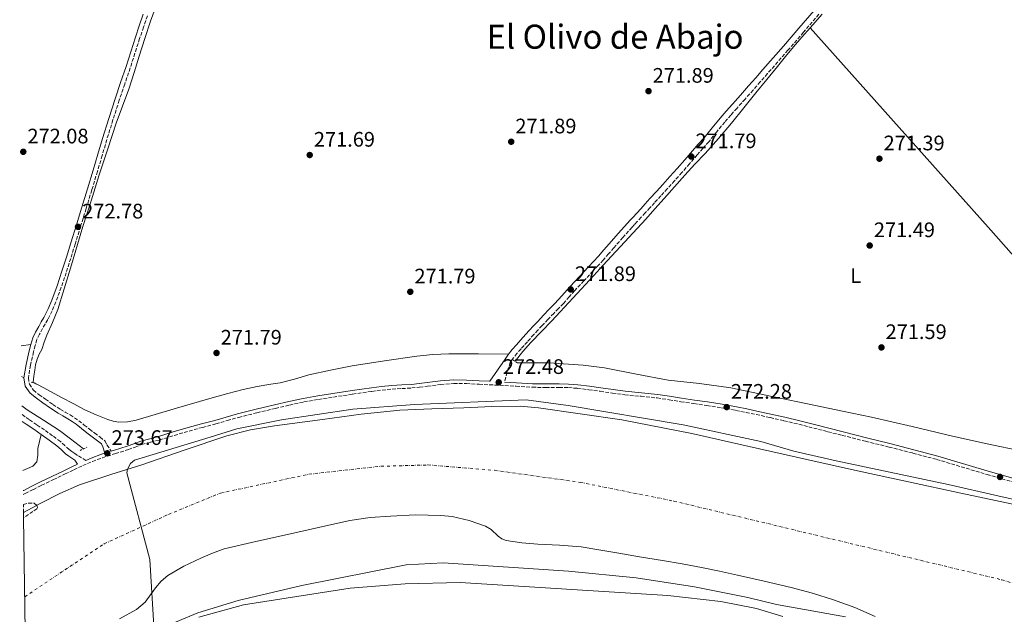
# Model space of a CAD drawing. Units: metres. Extents: x 601431 to 604900, y 4673767 to 4676010.
# Drawn here: x 601435 to 601905, y 4675439 to 4675723 of the extents above; entities that cross this region are included whole.
import ezdxf
from ezdxf.enums import TextEntityAlignment as Align

# ---------------------------------------------------------------- set-up
doc = ezdxf.new("R2010")
doc.units = ezdxf.units.M
doc.header["$MEASUREMENT"] = 0
for name, pattern in [('DGN Style 2', [1.7399219301090239, 1.043953158065414, -0.6959687720436097]), ('DGN Style 3', [2.435890702152634, 1.739921930109024, -0.6959687720436097]), ('DGN Style 4', [2.7856150101045474, 1.391937544087219, -0.6959687720436097, 0.001739921930109024, -0.6959687720436097])]:
    doc.linetypes.add(name, pattern=pattern)
for name, color, linetype, lineweight in [('Acequia sin especificar', 4, 'Continuous', 0), ('Camino', 7, 'DGN Style 3', 0), ('Cauce permanente', 151, 'Continuous', 13), ('Cauce permanente (área)', 142, 'Continuous', 13), ('Cota de punto acotado terreno', 7, 'Continuous', 0), ('Curva de nivel intermedia', 30, 'Continuous', 0), ('Eje cauce permanente (área)', 70, 'DGN Style 4', 0), ('Etiqueta de uso rústico', 92, 'Continuous', 0), ('Línea de cambio de uso (parcela vista)', 92, 'Continuous', 0), ('Margen derecho', 7, 'Continuous', 0), ('Pontón-alcantarilla (pasos de agua)', 1, 'DGN Style 2', 0), ('Punto acotado terreno (símbolo)', 7, 'Continuous', 0), ('Senda', 7, 'DGN Style 3', 0), ('Texto de Área (paraje) menor', 7, 'Continuous', 0), ('Zona arbolada', 92, 'DGN Style 3', 0)]:
    doc.layers.add(name, color=color, linetype=linetype, lineweight=lineweight)
doc.styles.add('Style-Arial', font='arial.ttf')

# ---------------------------------------------------------------- blocks, each defined once
blk = doc.blocks.new('5PATER')
at = {"layer": 'Punto acotado terreno (símbolo)', "linetype": 'Continuous', "lineweight": 0}
h = blk.add_hatch(color=51, dxfattribs=at)
edge = h.paths.add_edge_path()
edge.add_ellipse((0, 0), major_axis=(-0.1095731443231308, -0.1110710700762829), ratio=0.9994222409660317, start_angle=0, end_angle=360)

msp = doc.modelspace()

# ---------------------------------------------------------------- linework, layer by layer
at = {"layer": 'Acequia sin especificar', "color": 4, "linetype": 'Continuous', "lineweight": 0}
for points in [[(601499.7999999998, 4675728.130000001, 271.9100000000035), (601497.6699999999, 4675722.09, 271.929999999993), (601494.9500000002, 4675713.720000001, 271.929999999993), (601492.25, 4675705.34, 271.929999999993), (601489.7300000006, 4675697.449999999, 272.0500000000029), (601487.2100000001, 4675689.57, 272.1600000000035), (601484.2199999997, 4675681.470000001, 272.1600000000035), (601481.2100000001, 4675673.390000001, 272.1600000000035), (601477.1600000003, 4675661.039999999, 272.1699999999983), (601473.1799999997, 4675648.66, 272.1999999999971), (601469.25, 4675636.300000001, 272.3000000000029), (601465.3399999999, 4675623.930000001, 272.429999999993), (601459.4199999999, 4675604.16, 272.5899999999965), (601453.4199999999, 4675584.41, 272.4700000000012), (601450.8799999999, 4675578.230000001, 272.1300000000047), (601448.1399999997, 4675572.130000001, 271.6900000000023), (601446.9199999999, 4675568.720000001, 271.5099999999948), (601445.7100000001, 4675565.310000001, 271.3800000000047), (601444.54, 4675562.980000001, 271.3800000000047), (601443.4400000004, 4675560.619999999, 271.3800000000047), (601442.7699999996, 4675558.02, 271.3600000000006), (601442.3399999999, 4675555.369999999, 271.3500000000058), (601441.9900000002, 4675552.560000001, 271.3600000000006), (601441.6299999999, 4675549.74, 271.3800000000047)], [(601818.1500000004, 4675725.300000001, 271.6000000000058), (601812.4900000002, 4675718.850000001, 271.6199999999953), (601808.4400000004, 4675714.359999999, 271.6199999999953), (601804.4500000002, 4675709.82, 271.6199999999953), (601800.6200000001, 4675705.130000001, 271.6199999999953), (601796.8099999996, 4675700.42, 271.6199999999953), (601791.6600000003, 4675694.15, 271.6399999999995), (601786.5, 4675687.880000001, 271.6600000000035), (601780.6799999997, 4675680.630000001, 271.6600000000035), (601774.8499999996, 4675673.380000001, 271.6600000000035), (601768.6200000001, 4675666.050000001, 271.6600000000035), (601762.2300000006, 4675658.869999999, 271.6600000000035), (601757.4400000004, 4675653.680000001, 271.5800000000018), (601752.6600000003, 4675648.470000001, 271.5), (601747.6900000004, 4675642.880000001, 271.5), (601742.7199999997, 4675637.289999999, 271.5), (601738.3300000001, 4675632.380000001, 271.5), (601733.9199999999, 4675627.480000001, 271.5), (601725.8899999997, 4675618.74, 271.5), (601717.8399999999, 4675610.02, 271.5), (601713.54, 4675605.310000001, 271.5), (601709.2300000006, 4675600.600000001, 271.5), (601699.2100000001, 4675589.779999999, 271.5), (601689.1399999997, 4675579.02, 271.5), (601684.1399999997, 4675573.84, 271.5099999999948), (601679.1799999997, 4675568.609999999, 271.5399999999936), (601675.2599999999, 4675564.300000001, 271.5599999999977), (601671.5599999996, 4675559.689999999, 271.5800000000018)], [(601465.6600000003, 4675517.800000001, 269.429999999993), (601459.4299999997, 4675522.57, 269.3500000000058), (601454.1399999997, 4675526.58, 269.2799999999988), (601446.4699999997, 4675531.58, 269.2700000000041), (601438.6900000004, 4675536.470000001, 269.320000000007), (601436.2400000002, 4675538.460000001, 269.320000000007)]]:
    msp.add_polyline3d(points, dxfattribs=at)
at = {"layer": 'Camino', "color": 7, "linetype": 'DGN Style 3', "lineweight": 0}
for points in [[(601496.1599999995, 4675724.600000002, 272.800000000003), (601494.2799999998, 4675719.140000002, 272.820000000007), (601492.4200000024, 4675713.710000002, 272.8399999999965), (601490.1799999982, 4675706.719999999, 272.8899999999995), (601487.9400000008, 4675699.690000001, 272.949999999997), (601485.3199999989, 4675691.980000001, 272.9799999999959), (601482.6999999993, 4675684.300000002, 272.9900000000054), (601479.6700000005, 4675674.899999999, 272.9900000000054), (601476.7499999992, 4675665.470000001, 272.949999999997), (601474.5299999998, 4675657.890000001, 272.8099999999976), (601472.2899999977, 4675650.289999999, 272.679999999993), (601469.5899999999, 4675641.420000002, 272.75), (601466.8799999986, 4675632.550000001, 272.8399999999965), (601464.2700000001, 4675624.080000003, 272.8600000000005), (601461.6599999995, 4675615.61, 272.8800000000046), (601459.5199999983, 4675608.780000002, 272.8600000000005), (601457.3599999989, 4675601.950000001, 272.8399999999965), (601455.010000002, 4675594.960000002, 272.7700000000041), (601452.4499999983, 4675588.000000001, 272.679999999993), (601450.64, 4675583.730000002, 272.5800000000017), (601448.5700000003, 4675579.59, 272.4100000000036), (601447.3099999975, 4675577.370000001, 272.1100000000005), (601446.0699999991, 4675575.239999998, 271.8699999999955), (601444.6200000007, 4675572.63, 271.8699999999955), (601443.3700000012, 4675570.039999999, 271.8699999999955), (601442.4899999984, 4675567.190000001, 271.8699999999955), (601441.7899999988, 4675564.120000003, 271.8699999999955), (601440.3299999969, 4675557.770000001, 271.8500000000059), (601439.3099999977, 4675551.750000001, 271.8300000000017), (601439.7899999982, 4675548.66, 271.8300000000017), (601441.7399999973, 4675545.890000001, 271.8300000000017), (601444.4400000018, 4675543.680000001, 271.7899999999936), (601447.4499999982, 4675541.59, 271.7500000000001), (601451.0300000012, 4675539.090000001, 271.7100000000065), (601454.5899999996, 4675536.699999999, 271.6699999999982), (601456.8599999984, 4675535.410000003, 271.6300000000047), (601459.260000001, 4675534.06, 271.6000000000058), (601461.350000001, 4675532.7, 271.6600000000035), (601463.3500000016, 4675531.270000001, 271.7899999999936), (601465.9299999987, 4675529.230000001, 271.9799999999959), (601468.4600000011, 4675527.250000001, 272.2200000000013), (601470.9800000002, 4675525.350000001, 272.679999999993), (601473.5399999995, 4675523.440000002, 273.1499999999942), (601475.9099999988, 4675521.59, 273.2299999999959), (601476.8200000006, 4675519.700000001, 273.3999999999942), (601478.839999999, 4675516.719999999, 273.570000000007)], [(601816.6199999996, 4675725.300000002, 271.7899999999936), (601809.2100000001, 4675716.690000001, 271.8500000000059), (601801.8299999972, 4675708.170000004, 271.9100000000035), (601796.949999998, 4675702.57, 271.949999999997), (601792.0700000006, 4675696.980000002, 271.9799999999959), (601788.6299999985, 4675693.050000003, 271.9700000000011), (601785.1799999997, 4675689.13, 271.949999999997), (601781.3500000007, 4675684.81, 271.929999999993), (601777.5199999996, 4675680.489999998, 271.9100000000035), (601774.5599999981, 4675677.16, 271.8999999999941), (601771.6299999978, 4675673.870000003, 271.9100000000035), (601767.839999999, 4675669.230000002, 271.929999999993), (601763.999999999, 4675664.480000001, 271.949999999997), (601761.1900000017, 4675661.290000001, 271.929999999993), (601758.4299999989, 4675658.170000004, 271.9100000000035), (601754.8099999981, 4675653.960000002, 271.9100000000035), (601751.149999999, 4675649.730000001, 271.9100000000035), (601747.699999998, 4675645.860000002, 271.9100000000035), (601744.230000001, 4675642.039999999, 271.9100000000035), (601741.1599999999, 4675638.690000003, 271.9100000000035), (601738.1099999989, 4675635.370000001, 271.9100000000035), (601735.9200000007, 4675632.930000001, 271.9100000000035), (601733.7100000001, 4675630.460000001, 271.9100000000035), (601731.7800000011, 4675628.38, 271.9100000000035), (601729.87, 4675626.330000003, 271.9100000000035), (601728.6400000006, 4675624.980000001, 271.9100000000035), (601727.3999999979, 4675623.61, 271.9100000000035), (601722.9999999991, 4675618.710000004, 271.9100000000035), (601718.6499999972, 4675613.84, 271.9100000000035), (601716.1999999996, 4675610.920000004, 271.9100000000035), (601713.6400000004, 4675607.930000001, 271.9100000000035), (601711.2100000007, 4675605.320000002, 271.9100000000035), (601708.8099999981, 4675602.770000001, 271.9100000000035), (601704.4099999992, 4675598.07, 271.9100000000035), (601700.0399999993, 4675593.390000001, 271.9100000000035), (601697.3900000006, 4675590.38, 271.9100000000035), (601694.6700000004, 4675587.29, 271.9100000000035), (601692.319999999, 4675584.870000003, 271.9100000000035), (601690.0300000003, 4675582.540000001, 271.9100000000035), (601687.2699999998, 4675579.620000003, 271.9100000000035), (601684.5100000014, 4675576.670000004, 271.9100000000035), (601682.4999999999, 4675574.530000002, 271.9400000000024), (601680.5100000005, 4675572.38, 271.9799999999959), (601677.4599999995, 4675569, 272.0399999999935), (601674.4200000019, 4675565.550000001, 272.1000000000059), (601672.4999999997, 4675563.390000002, 272.1300000000048), (601670.7399999984, 4675561.210000004, 272.2599999999948), (601669.1700000014, 4675559.030000002, 272.4700000000012), (601666.5599999985, 4675549.760000002, 272.9400000000024)], [(601436.8500000011, 4675496.050000001, 274.3099999999977), (601437.8599999994, 4675496.5, 274.2700000000041), (601441.7199999995, 4675498.469999999, 273.9499999999972), (601445.5700000006, 4675500.470000001, 273.6900000000024), (601451.2500000002, 4675503.16, 273.6900000000024), (601456.940000001, 4675505.850000001, 273.6900000000024), (601461.0799999983, 4675507.840000001, 273.6699999999984), (601465.229999999, 4675509.830000003, 273.6499999999941), (601469.9099999996, 4675511.859999999, 273.6600000000035), (601474.6900000006, 4675513.640000002, 273.6900000000024), (601480.8599999996, 4675515.580000004, 273.7599999999949), (601487.0500000011, 4675517.480000001, 273.8099999999978), (601490.2299999995, 4675518.699999999, 273.7899999999935), (601493.4200000013, 4675519.88, 273.770000000004), (601497.6700000005, 4675521.010000003, 273.75), (601501.9299999987, 4675522.120000001, 273.729999999996), (601508.9699999993, 4675524.27, 273.7100000000065), (601516.0300000003, 4675526.370000003, 273.6900000000024), (601522.4099999995, 4675528.100000002, 273.6900000000024), (601528.7899999986, 4675529.830000003, 273.6900000000024), (601534.199999998, 4675531.359999999, 273.5800000000017), (601539.6099999992, 4675532.870000003, 273.4600000000065), (601548.3900000012, 4675535.080000003, 273.3800000000047), (601557.2100000012, 4675537.16, 273.3000000000029), (601563.9600000015, 4675538.780000002, 273.2400000000052), (601570.7399999986, 4675540.24, 273.1900000000023), (601577.7999999995, 4675541.460000004, 273.2100000000063), (601584.8700000015, 4675542.550000001, 273.2599999999948), (601594.0599999982, 4675543.960000002, 273.2599999999948), (601603.2600000005, 4675545.300000001, 273.2599999999948), (601608.1000000018, 4675545.91, 273.2599999999948), (601612.9499999977, 4675546.4, 273.2599999999948), (601617.6000000014, 4675546.63, 273.2299999999959), (601622.2500000005, 4675546.899999999, 273.1900000000023), (601626.0300000003, 4675547.330000003, 273.2100000000063), (601629.800000001, 4675547.770000001, 273.2299999999959), (601636.0899999986, 4675548.550000003, 273.2299999999959), (601642.3899999995, 4675549.090000001, 273.2299999999959), (601648.4099999989, 4675549, 273.2299999999959), (601654.4200000014, 4675548.66, 273.2299999999959), (601659.3700000001, 4675548.440000003, 273.1100000000007), (601664.3199999989, 4675548.199999999, 272.949999999997), (601672.0899999985, 4675547.719999999, 272.8899999999995), (601679.8500000011, 4675547.230000001, 272.9199999999984), (601686.2500000005, 4675547.180000001, 273.020000000004), (601692.6499999977, 4675547.2, 273.1100000000007), (601697.0199999996, 4675547.07, 273.1399999999994), (601701.3799999983, 4675546.730000001, 273.1499999999942), (601706.8299999975, 4675546.04, 273.1499999999942), (601712.2600000014, 4675545.31, 273.1499999999942), (601718.0899999985, 4675544.510000002, 273.1300000000048), (601723.9200000021, 4675543.710000001, 273.1100000000007), (601731.6900000017, 4675542.949999999, 273.0700000000069), (601739.4499999977, 4675542.16, 273.0299999999988), (601745.0899999995, 4675541.270000001, 272.949999999997), (601750.730000001, 4675540.36, 272.8800000000046), (601756.9400000003, 4675539.469999999, 272.8899999999995), (601763.1599999985, 4675538.580000004, 272.9199999999984), (601770.0699999997, 4675537.470000001, 272.8699999999954), (601776.9600000008, 4675536.230000002, 272.8399999999965), (601781.8299999969, 4675535.250000001, 272.8800000000046), (601786.6799999994, 4675534.220000001, 272.9199999999984), (601793.2999999999, 4675532.780000002, 272.9400000000024), (601799.9099999995, 4675531.280000002, 272.949999999997), (601807.0199999996, 4675529.560000001, 273.0099999999948), (601814.1099999995, 4675527.77, 273.0299999999988), (601820.9200000024, 4675526.010000003, 272.9600000000065), (601827.7300000007, 4675524.260000003, 272.8800000000046), (601838.890000001, 4675521.480000001, 272.7599999999949), (601850.0599999981, 4675518.720000001, 272.6399999999995), (601861.4599999996, 4675515.800000001, 272.5200000000041), (601872.8299999977, 4675512.800000001, 272.4100000000036), (601896.8400000003, 4675505.59, 272.3699999999953), (601920.9099999988, 4675498.660000001, 272.4100000000036)], [(601466.7899999992, 4675512.36, 273.5399999999936), (601462.8399999996, 4675514.75, 273.479999999996), (601461.4699999974, 4675515.600000001, 273.4199999999982), (601460.0799999969, 4675516.530000002, 273.1999999999972), (601458.7299999992, 4675517.510000003, 272.9199999999984), (601456.6799999995, 4675519.420000002, 272.5800000000017), (601454.6099999996, 4675521.340000002, 272.3300000000018), (601450.8299999977, 4675524.140000002, 272.2200000000013), (601446.980000001, 4675526.870000001, 272.1399999999995), (601443.36, 4675529.340000001, 271.800000000003), (601439.7399999968, 4675531.82, 271.5200000000041), (601436.3000000013, 4675534.190000001, 271.4499999999972)]]:
    msp.add_polyline3d(points, dxfattribs=at)
at = {"layer": 'Cauce permanente', "color": 151, "linetype": 'Continuous', "lineweight": 13}
for points in [[(601438.0999999996, 4675409.689999999, 269.8000000000029), (601437.0099999999, 4675484.869999999, 271.1100000000006), (601436.9800000006, 4675487.529999999, 269.5299999999988), (601445.2599999999, 4675491.850000001, 269.4100000000035), (601454.3700000001, 4675496.550000001, 269.320000000007), (601463.7599999999, 4675500.609999999, 269.2599999999948), (601478.6100000005, 4675505.539999999, 269.1999999999971), (601493.5099999999, 4675510.289999999, 269.179999999993), (601513.7300000006, 4675517.24, 269.179999999993), (601534.0599999996, 4675523.99, 269.179999999993), (601545.29, 4675526.859999999, 269.1699999999983), (601556.7100000001, 4675528.880000001, 269.1499999999942), (601579.7300000006, 4675531.930000001, 269.1000000000058), (601598.0999999996, 4675534.4, 269.0399999999936), (601616.5199999996, 4675536.27, 268.9499999999971), (601631.8300000001, 4675537.02, 268.8099999999977), (601647.1500000004, 4675537.42, 268.7200000000012), (601660.5599999996, 4675538.02, 268.7200000000012), (601673.9600000001, 4675538.230000001, 268.7200000000012), (601682.8300000001, 4675537.480000001, 268.7200000000012), (601702.6500000004, 4675534.630000001, 268.7200000000012), (601722.4699999997, 4675531.77, 268.7200000000012), (601755.9000000004, 4675525.210000001, 268.4799999999959), (601783.3300000001, 4675518.960000001, 268.4799999999959), (601810.75, 4675512.710000001, 268.4799999999959), (601835.04, 4675507.33, 268.4499999999971), (601859.3600000005, 4675502.07, 268.4100000000035), (601884.25, 4675496.75, 268.4100000000035), (601909.1399999997, 4675491.439999999, 268.4100000000035)], [(601843.4900000002, 4675437.869999999, 268.4799999999959), (601833.6699999999, 4675442.119999999, 268.4799999999959), (601823.6100000005, 4675445.77, 268.4799999999959), (601813.5499999998, 4675448.980000001, 268.4799999999959), (601803.3600000005, 4675451.720000001, 268.4799999999959), (601790.54, 4675454.720000001, 268.4799999999959), (601777.6900000004, 4675457.609999999, 268.4799999999959), (601769.1500000004, 4675459.5, 268.5200000000041), (601760.5800000001, 4675461.27, 268.5599999999977), (601751.2599999999, 4675462.949999999, 268.5599999999977), (601741.9199999999, 4675464.529999999, 268.5599999999977), (601731.04, 4675466.33, 268.6000000000058), (601720.1600000003, 4675468.140000001, 268.6399999999995), (601711.6100000005, 4675469.59, 268.6399999999995), (601703.0599999996, 4675471.02, 268.6399999999995), (601692.7999999998, 4675471.9, 268.6399999999995), (601682.4800000006, 4675472.32, 268.6399999999995), (601674.8899999997, 4675473, 268.6399999999995), (601667.3399999999, 4675474.07, 268.6399999999995), (601665.2999999998, 4675474.84, 268.6399999999995), (601663.5099999999, 4675476.17, 268.6399999999995), (601660.1299999999, 4675479.359999999, 268.6399999999995), (601657.5499999998, 4675480.930000001, 268.6399999999995), (601649.6500000004, 4675483.619999999, 268.6199999999953), (601641.6100000005, 4675485.51, 268.5800000000018), (601636.1600000003, 4675486.09, 268.5599999999977), (601624.1299999999, 4675486.32, 268.5099999999948), (601612.1100000005, 4675485.789999999, 268.4799999999959), (601602.3899999997, 4675485, 268.4799999999959), (601592.75, 4675483.609999999, 268.4799999999959), (601577.8300000001, 4675480.369999999, 268.4799999999959), (601562.9600000001, 4675477.029999999, 268.4799999999959), (601547.8600000005, 4675473.609999999, 268.9700000000012), (601532.7999999998, 4675470.060000001, 269.570000000007), (601527.1299999999, 4675468.100000001, 269.6600000000035), (601521.5999999996, 4675465.65, 269.7200000000012), (601513.5300000003, 4675461.800000001, 269.8099999999977), (601505.8099999996, 4675457.310000001, 269.8800000000047), (601502.6799999997, 4675454.66, 269.8899999999995), (601500.0300000003, 4675451.439999999, 269.8999999999942), (601495.0099999999, 4675444.730000001, 269.8899999999995), (601490.8799999999, 4675441.220000001, 269.8800000000047), (601482.79, 4675436.66, 269.8300000000018)]]:
    msp.add_polyline3d(points, dxfattribs=at)
at = {"layer": 'Cauce permanente (área)', "color": 142, "linetype": 'Continuous', "lineweight": 13}
for points in [[(601909.1399999997, 4675491.439999999, 268.4100000000035), (601884.25, 4675496.75, 268.4100000000035), (601859.3600000005, 4675502.07, 268.4100000000035), (601835.04, 4675507.33, 268.4499999999971), (601810.75, 4675512.710000001, 268.4799999999959), (601783.3300000001, 4675518.960000001, 268.4799999999959), (601755.9000000004, 4675525.210000001, 268.4799999999959), (601722.4699999997, 4675531.77, 268.7200000000012), (601702.6500000004, 4675534.630000001, 268.7200000000012), (601682.8300000001, 4675537.480000001, 268.7200000000012), (601673.9600000001, 4675538.230000001, 268.7200000000012), (601660.5599999996, 4675538.02, 268.7200000000012), (601647.1500000004, 4675537.42, 268.7200000000012), (601631.8300000001, 4675537.02, 268.8099999999977), (601616.5199999996, 4675536.27, 268.9499999999971), (601598.0999999996, 4675534.4, 269.0399999999936), (601579.7300000006, 4675531.930000001, 269.1000000000058), (601556.7100000001, 4675528.880000001, 269.1499999999942), (601545.29, 4675526.859999999, 269.1699999999983), (601534.0599999996, 4675523.99, 269.179999999993), (601513.7300000006, 4675517.24, 269.179999999993), (601493.5099999999, 4675510.289999999, 269.179999999993), (601478.6100000005, 4675505.539999999, 269.1999999999971), (601463.7599999999, 4675500.609999999, 269.2599999999948), (601454.3700000001, 4675496.550000001, 269.320000000007), (601445.2599999999, 4675491.850000001, 269.4100000000035), (601436.9800000006, 4675487.529999999, 269.5299999999988)], [(601482.79, 4675436.66, 269.8300000000018), (601490.8799999999, 4675441.220000001, 269.8800000000047), (601495.0099999999, 4675444.730000001, 269.8899999999995), (601500.0300000003, 4675451.439999999, 269.8999999999942), (601502.6799999997, 4675454.66, 269.8899999999995), (601505.8099999996, 4675457.310000001, 269.8800000000047), (601513.5300000003, 4675461.800000001, 269.8099999999977), (601521.5999999996, 4675465.65, 269.7200000000012), (601527.1299999999, 4675468.100000001, 269.6600000000035), (601532.7999999998, 4675470.060000001, 269.570000000007), (601547.8600000005, 4675473.609999999, 268.9700000000012), (601562.9600000001, 4675477.029999999, 268.4799999999959), (601577.8300000001, 4675480.369999999, 268.4799999999959), (601592.75, 4675483.609999999, 268.4799999999959), (601602.3899999997, 4675485, 268.4799999999959), (601612.1100000005, 4675485.789999999, 268.4799999999959), (601624.1299999999, 4675486.32, 268.5099999999948), (601636.1600000003, 4675486.09, 268.5599999999977), (601641.6100000005, 4675485.51, 268.5800000000018), (601649.6500000004, 4675483.619999999, 268.6199999999953), (601657.5499999998, 4675480.930000001, 268.6399999999995), (601660.1299999999, 4675479.359999999, 268.6399999999995), (601663.5099999999, 4675476.17, 268.6399999999995), (601665.2999999998, 4675474.84, 268.6399999999995), (601667.3399999999, 4675474.07, 268.6399999999995), (601674.8899999997, 4675473, 268.6399999999995), (601682.4800000006, 4675472.32, 268.6399999999995), (601692.7999999998, 4675471.9, 268.6399999999995), (601703.0599999996, 4675471.02, 268.6399999999995), (601711.6100000005, 4675469.59, 268.6399999999995), (601720.1600000003, 4675468.140000001, 268.6399999999995), (601731.04, 4675466.33, 268.6000000000058), (601741.9199999999, 4675464.529999999, 268.5599999999977), (601751.2599999999, 4675462.949999999, 268.5599999999977), (601760.5800000001, 4675461.27, 268.5599999999977), (601769.1500000004, 4675459.5, 268.5200000000041), (601777.6900000004, 4675457.609999999, 268.4799999999959), (601790.54, 4675454.720000001, 268.4799999999959), (601803.3600000005, 4675451.720000001, 268.4799999999959), (601813.5499999998, 4675448.980000001, 268.4799999999959), (601823.6100000005, 4675445.77, 268.4799999999959), (601833.6699999999, 4675442.119999999, 268.4799999999959), (601843.4900000002, 4675437.869999999, 268.4799999999959)]]:
    msp.add_polyline3d(points, dxfattribs=at)
at = {"layer": 'Curva de nivel intermedia', "color": 30, "linetype": 'Continuous', "lineweight": 0, "elevation": 270, "flags": 128}
for points in [[(602236.8300000015, 4675419.07), (602211.6000000007, 4675427.92), (602195.0100000012, 4675430.91), (602129.8800000002, 4675439.270000001), (602112.3300000018, 4675443.139999999), (602082.51, 4675451.060000001), (602065.1900000018, 4675456.409999999), (602048.0900000005, 4675461.15), (602029.9400000009, 4675466.060000001), (602000.5700000006, 4675472.960000001), (601968.7300000006, 4675479.17), (601933.9100000008, 4675488.210000002), (601902.0400000016, 4675495.46), (601878.2999999995, 4675500.850000001), (601824.7900000014, 4675512.09), (601804.5800000009, 4675516.739999999), (601788.9300000002, 4675521.300000001), (601751.8700000009, 4675529.249999999), (601696.9600000015, 4675538.59), (601676.8100000012, 4675541.17), (601623.650000002, 4675538.970000001), (601594.0899999995, 4675536.749999999)], [(601594.0899999995, 4675536.749999999), (601560.0600000012, 4675531.730000001), (601538.8400000003, 4675527.449999998), (601526.110000001, 4675523.390000002), (601489.9500000002, 4675512.51), (601488.1300000007, 4675510.81), (601486.5700000006, 4675508.220000001), (601486.2900000013, 4675506.350000001), (601497.2100000001, 4675465.06), (601499.4000000005, 4675430.710000002)], [(601520.7400000021, 4675437.490000002), (601542.020000001, 4675443.409999999), (601592.9400000006, 4675451.279999999), (601619.2000000017, 4675453.340000001), (601645.3300000011, 4675454.060000001), (601744.4099999999, 4675447.849999999), (601769.8600000018, 4675445.01), (601786.8700000016, 4675441.669999998), (601799.2900000003, 4675437.8)]]:
    msp.add_lwpolyline(points, dxfattribs=at)
at = {"layer": 'Eje cauce permanente (área)', "color": 70, "linetype": 'DGN Style 4', "lineweight": 0}
msp.add_polyline3d([(601437.5599999996, 4675447.279999999, 269.7599999999948), (601475.5199999996, 4675472.5, 269.75), (601506.1500000004, 4675486.539999999, 269.4900000000052), (601531.0300000003, 4675496.75, 269.3699999999953), (601573.1500000004, 4675505.689999999, 268.8099999999977), (601607.5999999996, 4675509.52, 268.7400000000052), (601629.9400000004, 4675510.16, 268.6600000000035), (601661.8399999999, 4675507.609999999, 268.6699999999983), (601702.6799999997, 4675501.859999999, 268.679999999993), (601747.3499999996, 4675492.92, 268.5299999999988), (601903.8300000001, 4675455.34, 268.4499999999971), (602016.1399999997, 4675420.859999999, 268.3500000000058), (602117.7999999998, 4675384.630000001, 268.320000000007), (602177.7800000003, 4675353.350000001, 268.179999999993), (602235.2100000001, 4675330.369999999, 267.8800000000047), (602287.54, 4675309.300000001, 267.8300000000018), (602326.4600000001, 4675296.539999999, 267.679999999993), (602405.9000000004, 4675267.33, 267.3099999999977), (602458.2199999997, 4675242.430000001, 267.2599999999948), (602511.1900000004, 4675216.26, 267.1600000000035), (602564.79, 4675186.26, 267.0099999999948), (602633.3899999997, 4675121.539999999, 267.5299999999988), (602673.5899999999, 4675078.140000001, 267.6399999999995), (602710.3700000001, 4675015.57, 267.5299999999988)], dxfattribs=at)
at = {"layer": 'Línea de cambio de uso (parcela vista)', "color": 92, "linetype": 'Continuous', "lineweight": 0, "extrusion": (-0.1540139118575234, -0.1384955949075234, 0.9783142057363546), "elevation": -739989.4628951679, "flags": 128}
msp.add_lwpolyline([(-3074053.755281869, 3496475.256569223), (-3074070.83561495, 3496475.684143365), (-3074087.919637681, 3496476.045036393), (-3074215.460434031, 3496477.091198397), (-3074343.009938763, 3496477.622275263)], dxfattribs=at)
at = {"layer": 'Línea de cambio de uso (parcela vista)', "color": 92, "linetype": 'Continuous', "lineweight": 0, "extrusion": (-0.01688010929481299, -0.002819454261024046, 0.9998535455694825), "elevation": -23064.31938666162, "flags": 128}
msp.add_lwpolyline([(-4512596.089235278, 1363308.086984461), (-4512596.089235278, 1363303.412436354)], dxfattribs=at)
at = {"layer": 'Línea de cambio de uso (parcela vista)', "color": 92, "linetype": 'Continuous', "lineweight": 0}
for points in [[(601441.6299999999, 4675549.74, 270.6499999999942), (601448.3899999997, 4675546.09, 270.6900000000023), (601455.1500000004, 4675542.439999999, 270.7299999999959), (601460.7300000006, 4675539.460000001, 270.7200000000012), (601466.3300000001, 4675536.5, 270.6999999999971), (601471.6799999997, 4675534.029999999, 270.6999999999971), (601477.2300000006, 4675531.880000001, 270.6999999999971), (601479.8600000005, 4675531.050000001, 270.6999999999971), (601482.54, 4675530.619999999, 270.6999999999971), (601486.6500000004, 4675530.720000001, 270.7599999999948), (601490.7300000006, 4675531.52, 270.8300000000018), (601508.9299999997, 4675536.939999999, 270.75), (601527.0899999999, 4675542.279999999, 270.6699999999983), (601534.4500000002, 4675544.279999999, 270.7100000000065), (601541.8499999996, 4675546.17, 270.75), (601548.4299999997, 4675547.550000001, 270.7700000000041), (601555.04, 4675548.720000001, 270.7799999999988), (601557.29, 4675549, 270.75), (601559.5300000003, 4675549.300000001, 270.7299999999959), (601566.4000000004, 4675551.189999999, 270.7299999999959), (601573.2400000002, 4675553.180000001, 270.7299999999959), (601583.5, 4675555.41, 270.6999999999971), (601593.8099999996, 4675557.4, 270.6699999999983), (601609.2199999997, 4675559.91, 270.6499999999942), (601624.7000000002, 4675562.02, 270.6199999999953), (601632.3499999996, 4675562.9, 270.6199999999953), (601640.0199999996, 4675563.27, 270.6199999999953), (601654.2100000001, 4675563.130000001, 270.6000000000058), (601668.4000000004, 4675562.99, 270.570000000007)], [(601672.7599999999, 4675558.859999999, 270.5399999999936), (601687.7199999997, 4675558.850000001, 270.5299999999988), (601704.0999999996, 4675557.720000001, 270.5200000000041), (601714.2999999998, 4675556.480000001, 270.4799999999959), (601729.4699999997, 4675553.439999999, 270.3300000000018), (601744.6500000004, 4675550.560000001, 270.1100000000006), (601759.6500000004, 4675548.99, 269.8399999999965), (601774.5800000001, 4675546.970000001, 269.5599999999977), (601794.3399999999, 4675542.850000001, 269.1900000000023), (601814.0999999996, 4675538.730000001, 268.9199999999983), (601827.8899999997, 4675535.869999999, 268.8300000000018), (601841.6699999999, 4675533, 268.7599999999948), (601861.0499999998, 4675528.560000001, 268.6600000000035), (601880.4000000004, 4675523.960000001, 268.5500000000029), (601896.9600000001, 4675520.27, 268.5099999999948), (601913.5499999998, 4675516.699999999, 268.5), (601929.4400000004, 4675513.5, 268.5099999999948), (601945.3700000001, 4675510.49, 268.5500000000029), (601960.5899999999, 4675507.82, 268.6199999999953), (601975.8499999996, 4675505.32, 268.679999999993), (601985.6399999997, 4675503.880000001, 268.7200000000012), (601995.4500000002, 4675502.65, 268.7599999999948), (602004.1799999997, 4675502.220000001, 268.8800000000047)], [(601445.4800000006, 4675524.710000001, 270.9799999999959), (601444.6500000004, 4675521.34, 270.9600000000065), (601443.8200000003, 4675517.970000001, 270.929999999993), (601443.8099999996, 4675514.779999999, 270.8699999999953), (601443.3700000001, 4675511.619999999, 270.7799999999988), (601441.4299999997, 4675509.619999999, 270.7200000000012), (601438.9100000003, 4675508.390000001, 270.6699999999983), (601436.6900000004, 4675507.480000001, 270.679999999993)], [(601829.2400000002, 4675437.67, 270.0599999999977), (601796.2699999996, 4675443.51, 270.4100000000035), (601782.6600000003, 4675446.880000001, 271.4499999999971), (601757.1399999997, 4675451.99, 271.6499999999942), (601729.3099999996, 4675456.34, 271.8500000000058), (601697.04, 4675459.529999999, 272.0500000000029), (601637.2400000002, 4675463.5, 272.6399999999995), (601619.6799999997, 4675462.42, 272.6399999999995), (601569.7800000003, 4675452.65, 272.0500000000029), (601539.3600000005, 4675445.49, 272.25), (601520.1699999999, 4675439.49, 272.0500000000029), (601503.8200000003, 4675432.710000001, 272.0500000000029)]]:
    msp.add_polyline3d(points, dxfattribs=at)
at = {"layer": 'Margen derecho', "color": 7, "linetype": 'Continuous', "lineweight": 0}
for points in [[(601494.1499999978, 4675725.280000002, 272.800000000003), (601492.269999998, 4675719.830000003, 272.820000000007), (601490.4100000006, 4675714.370000003, 272.8399999999965), (601488.1599999998, 4675707.370000001, 272.8899999999995), (601485.9299999991, 4675700.350000002, 272.949999999997), (601483.3099999973, 4675692.660000001, 272.9799999999959), (601480.6899999998, 4675684.970000001, 272.9900000000054), (601477.6499999977, 4675675.54, 272.9900000000054), (601474.7199999974, 4675666.080000003, 272.949999999997), (601472.489999999, 4675658.480000001, 272.8099999999976), (601470.2600000005, 4675650.890000001, 272.679999999993), (601467.5599999981, 4675642.030000002, 272.75), (601464.8500000013, 4675633.180000001, 272.8399999999965), (601462.2499999995, 4675624.710000002, 272.8600000000005), (601459.6299999978, 4675616.239999998, 272.8800000000046), (601457.4999999999, 4675609.420000004, 272.8600000000005), (601455.3399999985, 4675602.61, 272.8399999999965), (601453.0100000015, 4675595.660000001, 272.7700000000041), (601450.4699999979, 4675588.780000002, 272.679999999993), (601448.7199999979, 4675584.620000003, 272.5800000000017), (601446.6999999994, 4675580.590000002, 272.4100000000036), (601445.4699999979, 4675578.430000001, 272.1100000000005), (601444.2299999995, 4675576.289999999, 271.8699999999955), (601442.7399999987, 4675573.610000002, 271.8699999999955), (601441.390000001, 4675570.820000002, 271.8699999999955), (601440.4400000009, 4675567.739999999, 271.8699999999955), (601439.7199999989, 4675564.59, 271.8699999999955), (601438.239999997, 4675558.180000001, 271.8500000000059), (601437.1700000009, 4675551.760000003, 271.8300000000017)], [(601814.3299999986, 4675727.15, 271.7899999999936), (601806.9899999984, 4675718.609999999, 271.8500000000059), (601799.61, 4675710.090000002, 271.9100000000035), (601794.7399999973, 4675704.500000001, 271.949999999997), (601789.86, 4675698.920000002, 271.9799999999959), (601786.4200000024, 4675694.989999998, 271.9700000000011), (601782.9800000001, 4675691.07, 271.949999999997), (601779.1499999991, 4675686.760000003, 271.929999999993), (601775.3299999969, 4675682.440000002, 271.9100000000035), (601772.3599999986, 4675679.109999999, 271.8999999999941), (601769.3999999971, 4675675.780000002, 271.9100000000035), (601765.5700000003, 4675671.080000003, 271.929999999993), (601761.7600000015, 4675666.370000001, 271.949999999997), (601758.9899999978, 4675663.230000001, 271.929999999993), (601756.2099999995, 4675660.09, 271.9100000000035), (601752.5899999985, 4675655.870000003, 271.9100000000035), (601748.9499999996, 4675651.660000001, 271.9100000000035), (601745.5199999985, 4675647.830000003, 271.9100000000035), (601742.0599999984, 4675644.010000003, 271.9100000000035), (601738.9999999985, 4675640.680000001, 271.9100000000035), (601735.9400000008, 4675637.340000001, 271.9100000000035), (601733.7399999968, 4675634.890000001, 271.9100000000035), (601731.5399999997, 4675632.440000001, 271.9100000000035), (601729.6199999996, 4675630.38, 271.9100000000035), (601727.7100000008, 4675628.320000002, 271.9100000000035), (601726.4699999981, 4675626.949999999, 271.9100000000035), (601725.2199999986, 4675625.57, 271.9100000000035), (601720.8199999997, 4675620.670000004, 271.9100000000035), (601716.4200000009, 4675615.760000003, 271.9100000000035), (601713.9600000001, 4675612.81, 271.9100000000035), (601711.4600000011, 4675609.88, 271.9100000000035), (601709.0599999982, 4675607.330000003, 271.9100000000035), (601706.6700000011, 4675604.780000003, 271.9100000000035)], [(601706.6700000011, 4675604.780000003, 271.9100000000035), (601702.27, 4675600.070000002, 271.9100000000035), (601697.8700000012, 4675595.359999999, 271.9100000000035), (601695.1900000012, 4675592.320000002, 271.9100000000035), (601692.5100000012, 4675589.280000002, 271.9100000000035), (601690.2199999979, 4675586.920000002, 271.9100000000035), (601687.9200000024, 4675584.57, 271.9100000000035), (601685.1399999995, 4675581.63, 271.9100000000035), (601682.3700000001, 4675578.680000001, 271.9100000000035), (601680.3500000018, 4675576.530000002, 271.9400000000024), (601678.3500000013, 4675574.370000001, 271.9799999999959), (601675.269999999, 4675570.949999999, 272.0399999999935), (601672.2299999992, 4675567.5, 272.1000000000059), (601670.2600000022, 4675565.289999999, 272.1300000000048), (601668.399999998, 4675562.989999999, 272.2599999999948), (601666.7799999998, 4675560.739999998, 272.4700000000012), (601659.5300000011, 4675550.130000001, 273.1000000000058), (601659.4499999986, 4675550.130000001, 273.1100000000007), (601654.5100000009, 4675550.36, 273.2299999999959), (601648.4699999992, 4675550.690000001, 273.2299999999959), (601642.3400000003, 4675550.79, 273.2299999999959), (601635.9200000009, 4675550.24, 273.2299999999959), (601629.6000000021, 4675549.460000002, 273.2299999999959), (601625.8299999969, 4675549.02, 273.2100000000063), (601622.1099999996, 4675548.590000001, 273.1900000000023), (601617.510000002, 4675548.330000004, 273.2299999999959), (601612.8200000003, 4675548.09, 273.2599999999948), (601607.9099999996, 4675547.600000002, 273.2599999999948), (601603.0399999992, 4675546.989999998, 273.2599999999948), (601593.8099999978, 4675545.640000002, 273.2599999999948), (601584.6200000013, 4675544.230000002, 273.2599999999948), (601577.52, 4675543.140000002, 273.2100000000063), (601570.4200000011, 4675541.910000003, 273.1900000000023), (601563.579999997, 4675540.430000001, 273.2400000000052), (601556.8099999989, 4675538.82, 273.3000000000029), (601547.9899999988, 4675536.730000001, 273.3800000000047), (601539.1800000002, 4675534.510000004, 273.4600000000065), (601533.7399999973, 4675532.989999999, 273.5800000000017), (601528.3399999995, 4675531.460000004, 273.6900000000024), (601521.9699999992, 4675529.739999999, 273.6900000000024), (601515.5699999998, 4675528, 273.6900000000024), (601508.4799999997, 4675525.899999999, 273.7100000000065), (601501.4600000014, 4675523.760000002, 273.729999999996), (601497.2399999968, 4675522.66, 273.75), (601492.9099999996, 4675521.5, 273.770000000004), (601489.6299999983, 4675520.289999999, 273.7899999999935), (601486.4999999991, 4675519.080000003, 273.8099999999978), (601480.3599999989, 4675517.199999999, 273.7599999999949), (601478.839999999, 4675516.719999999, 273.570000000007)], [(601466.7899999992, 4675512.36, 273.5399999999936), (601469.269999998, 4675513.430000002, 273.6600000000035), (601474.1400000007, 4675515.239999999, 273.6900000000024), (601475.7600000012, 4675515.750000001, 273.7100000000065), (601474.9099999996, 4675518.780000002, 273.3999999999942), (601474.2199999989, 4675520.220000001, 273.2299999999959), (601472.2600000009, 4675521.75, 273.1499999999942), (601469.7100000005, 4675523.649999999, 272.679999999993), (601467.1700000014, 4675525.57, 272.2200000000013), (601464.620000001, 4675527.570000002, 271.9799999999959), (601462.0700000008, 4675529.580000003, 271.7899999999936), (601460.1499999985, 4675530.95, 271.6600000000035), (601458.1599999992, 4675532.239999998, 271.6000000000058), (601455.8199999989, 4675533.57, 271.6300000000047), (601453.4699999975, 4675534.9, 271.6699999999982), (601449.8299999987, 4675537.340000001, 271.7100000000065), (601446.239999999, 4675539.850000003, 271.7500000000001), (601443.1599999989, 4675541.99, 271.7899999999936), (601440.1700000004, 4675544.430000001, 271.8300000000017), (601437.780000001, 4675547.850000003, 271.8300000000017), (601437.1700000009, 4675551.760000003, 271.8300000000017)], [(601770.3599999981, 4675539.149999999, 272.8699999999954), (601763.4200000024, 4675540.250000001, 272.9199999999984), (601757.1799999995, 4675541.149999999, 272.8899999999995), (601750.979999999, 4675542.039999999, 272.8800000000046), (601745.36, 4675542.949999999, 272.949999999997), (601739.6700000013, 4675543.840000001, 273.0299999999988), (601731.8599999994, 4675544.640000001, 273.0700000000069), (601724.1200000012, 4675545.399999999, 273.1100000000007), (601718.3200000008, 4675546.190000002, 273.1300000000048), (601712.489999997, 4675546.989999998, 273.1499999999942), (601707.050000001, 4675547.719999999, 273.1499999999942), (601701.5599999992, 4675548.410000003, 273.1499999999942), (601697.1200000001, 4675548.760000003, 273.1399999999994), (601692.6700000021, 4675548.899999999, 273.1100000000007), (601686.2500000005, 4675548.88, 273.020000000004), (601679.9099999992, 4675548.930000001, 272.9199999999984), (601672.1900000012, 4675549.410000001, 272.8899999999995), (601666.5599999985, 4675549.760000002, 272.9400000000024)], [(601921.3400000001, 4675500.300000002, 272.4100000000036), (601897.3099999975, 4675507.220000001, 272.3699999999953), (601873.2899999982, 4675514.430000001, 272.4100000000036), (601861.8799999976, 4675517.440000001, 272.5200000000041), (601850.4800000003, 4675520.36, 272.6399999999995), (601839.3, 4675523.13, 272.7599999999949), (601828.1499999987, 4675525.899999999, 272.8800000000046), (601821.3400000003, 4675527.66, 272.9600000000065), (601814.5299999998, 4675529.420000002, 273.0299999999988), (601807.4200000018, 4675531.200000001, 273.0099999999948), (601800.3000000005, 4675532.930000001, 272.949999999997), (601793.670000001, 4675534.440000001, 272.9400000000024), (601787.0399999992, 4675535.88, 272.9199999999984), (601782.170000001, 4675536.910000003, 272.8800000000046), (601777.2800000005, 4675537.899999999, 272.8399999999965), (601770.3599999981, 4675539.149999999, 272.8699999999954)], [(601436.8299999988, 4675497.890000002, 274.2799999999988), (601437.1200000016, 4675498.030000003, 274.2700000000041), (601440.9400000017, 4675499.980000002, 273.9499999999972), (601444.8099999984, 4675501.989999999, 273.6900000000024), (601450.5300000005, 4675504.7, 273.6900000000024), (601456.2100000001, 4675507.380000001, 273.6900000000024), (601460.3500000018, 4675509.370000003, 273.6699999999984), (601462.7899999982, 4675510.539999999, 273.6600000000035), (601461.4499999994, 4675512.52, 273.479999999996), (601460.0500000002, 4675513.390000001, 273.4199999999982), (601458.5799999972, 4675514.370000003, 273.1999999999972), (601457.0599999973, 4675515.480000001, 272.9199999999984), (601454.8899999991, 4675517.489999998, 272.5800000000017), (601452.9299999989, 4675519.31, 272.3300000000018), (601449.280000001, 4675522.020000001, 272.2200000000013), (601445.479999999, 4675524.710000002, 272.1399999999995), (601441.8799999983, 4675527.170000004, 271.800000000003), (601438.2500000005, 4675529.649999999, 271.5200000000041), (601436.3500000006, 4675530.969999999, 271.4799999999959)]]:
    msp.add_polyline3d(points, dxfattribs=at)
at = {"layer": 'Pontón-alcantarilla (pasos de agua)', "color": 1, "linetype": 'DGN Style 2', "lineweight": 0, "extrusion": (-0.03468217679041045, 0.02301635369821348, 0.9991333214719232), "elevation": 87018.01033973084, "flags": 128}
msp.add_lwpolyline([(-4228435.664851202, -2082217.936801287), (-4228435.664851202, -2082215.294132181)], dxfattribs=at)
at = {"layer": 'Pontón-alcantarilla (pasos de agua)', "color": 1, "linetype": 'DGN Style 2', "lineweight": 0, "extrusion": (-0.06906703803319307, 0.02556024240098721, 0.9972845222230836), "elevation": 78238.39349696197, "flags": 128}
msp.add_lwpolyline([(-4593651.587249846, -1055812.3380424), (-4593651.587249846, -1055809.622310455)], dxfattribs=at)
at = {"layer": 'Pontón-alcantarilla (pasos de agua)', "color": 1, "linetype": 'DGN Style 2', "lineweight": 0, "extrusion": (-0.03946074177287617, -0.01912883518756847, 0.9990380060453664), "elevation": -112900.9986951181, "flags": 128}
msp.add_lwpolyline([(-3944886.435935957, 2578244.102350012), (-3944886.435935956, 2578247.750925077)], dxfattribs=at)
at = {"layer": 'Senda', "color": 7, "linetype": 'DGN Style 3', "lineweight": 0, "extrusion": (-0.01289071420782616, 0.007871321024962552, 0.999885929390215), "elevation": 29321.61319154105, "flags": 128}
msp.add_lwpolyline([(601390.6984573365, 4675465.802954516), (601389.5682934071, 4675466.492975891)], dxfattribs=at)
at = {"layer": 'Zona arbolada', "color": 92, "linetype": 'DGN Style 3', "lineweight": 0}
msp.add_polyline3d([(601437.0099999999, 4675484.869999999, 271.1100000000006), (601436.9800000006, 4675487.529999999, 269.5299999999988), (601436.9199999999, 4675491.310000001, 272.3899999999995), (601439.4000000004, 4675491.91, 272.1900000000023), (601442.0599999996, 4675491.939999999, 271.9400000000023), (601443.3799999999, 4675490.77, 271.5899999999965), (601443.6600000003, 4675489.92, 271.3999999999942), (601443.4000000004, 4675489.279999999, 271.3000000000029)], close=True, dxfattribs=at)
msp.add_polyline3d([(601436.9199999999, 4675491.310000001, 272.3899999999995), (601439.4000000004, 4675491.91, 272.1900000000023), (601442.0599999996, 4675491.939999999, 271.9400000000023), (601443.3799999999, 4675490.77, 271.5899999999965), (601443.6600000003, 4675489.92, 271.3999999999942), (601443.4000000004, 4675489.279999999, 271.3000000000029), (601437.0099999999, 4675484.869999999, 271.1100000000006)], dxfattribs=at)

# ---------------------------------------------------------------- block references
at = {"layer": 'Punto acotado terreno (símbolo)', "color": 7, "linetype": 'Continuous', "lineweight": 0, "xscale": 10, "yscale": 10, "zscale": 10}
for p in [(601735.2699999979, 4675688.63, 271.8899999999999), (601669.739999997, 4675664.460000004, 271.8899999999999), (601436.8899999993, 4675659.660000001, 272.0800000000018), (601573.5799999973, 4675658.120000001, 271.6900000000023), (601755.6900000009, 4675657.38, 271.7899999999941), (601845.4600000002, 4675656.359999999, 271.3899999999999), (601463.0100000018, 4675623.84, 272.7799999999993), (601840.82, 4675614.91, 271.4900000000057), (601621.5799999977, 4675592.830000004, 271.7899999999941), (601698.1299999983, 4675593.949999999, 271.8899999999999), (601846.4300000002, 4675566.270000001, 271.5899999999965), (601529.1199999994, 4675563.620000003, 271.7899999999941), (601663.7800000003, 4675549.620000001, 272.4799999999959), (601772.5700000009, 4675537.79, 272.2799999999993), (601476.9899999984, 4675515.720000001, 273.6699999999987), (601903.0199999983, 4675504.440000001, 272.0800000000018)]:
    msp.add_blockref('5PATER', p, dxfattribs=at)

# ---------------------------------------------------------------- texts
at = {"layer": 'Cota de punto acotado terreno', "color": 7, "linetype": 'Continuous', "lineweight": 0, "style": 'Style-Arial'}
for s, p in [('271.89', (601737.250000001, 4675692.63, 271.8899999999995)), ('271.89', (601671.7199999974, 4675668.46, 271.8899999999995)), ('272.08', (601438.87, 4675663.659999999, 272.0800000000018)), ('271.69', (601575.5699999989, 4675662.120000001, 271.6900000000023)), ('271.79', (601757.6800000003, 4675661.38, 271.7899999999936)), ('271.39', (601847.4400000006, 4675660.36, 271.3899999999995)), ('272.78', (601464.999999999, 4675627.840000001, 272.7799999999988)), ('271.49', (601842.8099999994, 4675618.910000001, 271.4900000000052)), ('271.79', (601623.5599999985, 4675596.830000003, 271.7899999999936)), ('271.89', (601700.1200000002, 4675597.95, 271.8899999999995)), ('271.59', (601848.4200000024, 4675570.269999998, 271.5899999999965)), ('271.79', (601531.1000000022, 4675567.62, 271.7899999999936)), ('272.48', (601665.7699999996, 4675553.620000001, 272.4799999999959)), ('272.28', (601774.5599999984, 4675541.789999999, 272.2799999999988)), ('273.67', (601479.0399999982, 4675519.719999997, 273.6699999999983))]:
    msp.add_text(s, height=7.000000000000002, dxfattribs=at).set_placement(p)
at = {"layer": 'Etiqueta de uso rústico', "color": 92, "linetype": 'Continuous', "lineweight": 0, "style": 'Style-Arial'}
msp.add_text('L', height=7.000000000000002, dxfattribs=at).set_placement((601834.1514203816, 4675600.600009999, 271.4499999999971), align=Align.MIDDLE_CENTER)
at = {"layer": 'Texto de Área (paraje) menor', "color": 7, "linetype": 'Continuous', "lineweight": 0, "style": 'Style-Arial'}
msp.add_text('El Olivo de Abajo', height=11.5, dxfattribs=at).set_placement((601719.2796917288, 4675714.590009999, 271.5), align=Align.MIDDLE_CENTER)

doc.saveas('drawing.dxf')
